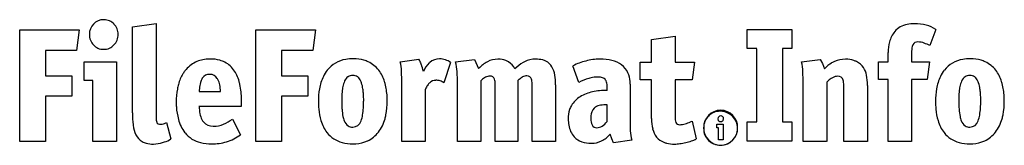
# Model space of a CAD drawing. Extents: x 0.2 to 29.9, y -0.2 to 3.6.
import ezdxf

# ---------------------------------------------------------------- set-up
doc = ezdxf.new("R2010")
doc.units = 0
doc.layers.add('DEFAULT_255_2_778', color=255, linetype='CONTINUOUS')

msp = doc.modelspace()

# ---------------------------------------------------------------- linework, layer by layer
at = {"layer": 'DEFAULT_255_2_778'}
for p, q in [((0.225, -0.105), (0.225, 3.269)), ((0.225, 3.269), (2.02, 3.269)), ((2.02, 3.269), (1.939, 2.645)), ((3.628, 3.362), (4.338, 3.467)), ((3.628, 0.762), (3.628, 3.362)), ((4.338, 3.467), (4.338, 0.804)), ((7.35, -0.105), (7.35, 3.269)), ((7.35, 3.269), (9.148, 3.269)), ((9.148, 3.269), (9.067, 2.645)), ((22.178, 2.704), (22.178, 3.285)), ((22.178, 3.285), (23.53, 3.285)), ((23.53, 3.285), (23.53, 2.704)), ((27.87, 3.285), (27.689, 2.795)), ((19.293, 2.976), (20.002, 3.081)), ((19.293, 2.295), (19.293, 2.976)), ((20.002, 3.081), (20.002, 2.295)), ((22.468, 2.704), (22.178, 2.704)), ((22.468, 0.491), (22.468, 2.701)), ((23.53, 2.704), (23.24, 2.704)), ((23.24, 2.704), (23.24, 0.491)), ((1.939, 2.645), (0.999, 2.645)), ((0.999, 2.645), (0.999, 1.883)), ((9.067, 2.645), (8.121, 2.645)), ((8.121, 2.645), (8.121, 1.883)), ((11.707, 2.307), (12.274, 2.383)), ((13.38, 2.301), (13.947, 2.378)), ((13.947, 2.378), (14.075, 2.106)), ((23.818, 2.301), (24.384, 2.378)), ((24.384, 2.378), (24.451, 2.249)), ((26.436, 2.304), (26.436, 2.585)), ((27.141, 2.607), (27.141, 2.307)), ((2.175, 1.742), (2.175, 2.304)), ((2.175, 2.304), (3.146, 2.304)), ((3.146, 2.304), (3.146, -0.104)), ((13.226, 2.288), (13.026, 1.669)), ((17.098, 1.681), (16.922, 2.186)), ((18.945, 1.762), (18.945, 2.295)), ((18.945, 2.295), (19.293, 2.295)), ((20.002, 2.295), (20.588, 2.295)), ((20.588, 2.295), (20.521, 1.762)), ((24.451, 2.249), (24.513, 2.097)), ((26.141, 1.771), (26.141, 2.304)), ((26.141, 2.304), (26.436, 2.304)), ((27.141, 2.307), (27.684, 2.307)), ((27.684, 2.304), (27.608, 1.771)), ((0.999, 1.881), (1.799, 1.881)), ((1.799, 1.881), (1.799, 1.262)), ((8.121, 1.881), (8.921, 1.881)), ((8.921, 1.881), (8.921, 1.262)), ((11.759, 1.736), (11.75, 2.017)), ((13.433, 1.73), (13.423, 2.011)), ((23.87, 1.73), (23.861, 2.011)), ((2.432, 1.742), (2.175, 1.742)), ((2.432, -0.101), (2.432, 1.742)), ((11.759, -0.098), (11.759, 1.736)), ((13.433, -0.104), (13.433, 1.73)), ((14.137, 1.73), (14.137, -0.104)), ((14.576, -0.101), (14.576, 1.639)), ((15.261, 1.742), (15.261, -0.101)), ((15.685, -0.101), (15.685, 1.647)), ((16.395, 1.609), (16.395, -0.101)), ((17.951, 1.443), (17.951, 1.581)), ((18.646, 1.634), (18.646, 0.505)), ((19.293, 1.762), (18.945, 1.762)), ((19.293, 0.59), (19.293, 1.762)), ((20.521, 1.762), (20.002, 1.762)), ((20.002, 1.762), (20.002, 0.633)), ((23.87, -0.104), (23.87, 1.73)), ((24.578, 1.687), (24.578, -0.104)), ((25.092, -0.106), (25.092, 1.604)), ((25.806, 1.587), (25.806, -0.106)), ((26.436, 1.771), (26.141, 1.771)), ((26.436, -0.101), (26.436, 1.771)), ((27.608, 1.771), (27.141, 1.771)), ((27.141, 1.771), (27.141, -0.101)), ((1.799, 1.262), (0.999, 1.262)), ((0.999, 1.262), (0.999, -0.105)), ((5.64, 1.407), (6.282, 1.407)), ((8.921, 1.262), (8.121, 1.262)), ((8.121, 1.262), (8.121, -0.105)), ((12.464, 1.469), (12.464, -0.098)), ((6.911, 0.955), (5.635, 0.955)), ((17.951, 0.498), (17.951, 1.008)), ((4.338, 0.804), (4.343, 0.595)), ((4.657, 0.471), (4.785, -0.024)), ((6.647, 0.569), (6.89, 0.102)), ((18.646, 0.505), (18.651, 0.224)), ((20.514, 0.512), (20.643, -0.022)), ((21.262, 0.31), (21.262, 0.42)), ((21.262, 0.42), (21.451, 0.42)), ((21.314, 0.31), (21.262, 0.31)), ((21.314, -0.05), (21.314, 0.31)), ((21.451, 0.42), (21.451, -0.05)), ((21.466, 0.586), (21.464, 0.585)), ((21.891, 0.313), (21.891, 0.313)), ((22.178, -0.09), (22.178, 0.491)), ((22.178, 0.491), (22.468, 0.491)), ((23.24, 0.491), (23.53, 0.491)), ((23.53, 0.491), (23.53, -0.09)), ((18.089, -0.024), (18.041, 0.114)), ((0.999, -0.105), (0.225, -0.105)), ((3.146, -0.104), (2.432, -0.104)), ((6.019, -0.176), (6.018, -0.176)), ((8.121, -0.105), (7.35, -0.105)), ((12.464, -0.098), (11.759, -0.098)), ((14.137, -0.104), (13.433, -0.104)), ((15.261, -0.101), (14.576, -0.101)), ((16.395, -0.101), (15.685, -0.101)), ((18.146, -0.143), (18.089, -0.024)), ((18.698, -0.067), (18.146, -0.143)), ((21.451, -0.05), (21.312, -0.05)), ((21.312, -0.05), (21.314, -0.05)), ((23.53, -0.09), (22.178, -0.09)), ((24.575, -0.104), (23.87, -0.104)), ((25.806, -0.106), (25.092, -0.106)), ((27.141, -0.101), (26.436, -0.101))]:
    msp.add_line(p, q, dxfattribs=at)
for centre, radius, start, end in [((2.754, 3.168), 0.41, 90.0084, 137.593), ((2.754, 3.168), 0.41, 88.3657, 90.0007), ((2.769, 3.204), 0.374, 90.0031, 90.5898), ((2.769, 3.211), 0.366, 63.6297, 90.0248), ((2.757, 3.142), 0.43, 135.3792, 180.9988), ((2.789, 3.184), 0.384, 42.7882, 68.0505), ((2.763, 3.137), 0.434, 22.2705, 45.0727), ((2.789, 3.139), 0.41, 359.3611, 23.2984), ((27.125, 2.795), 0.651, 100.5261, 139.3696), ((27.223, 2.38), 1.077, 89.5744, 101.64), ((27.236, 2.171), 1.286, 90, 90.1918), ((27.236, 2.196), 1.261, 74.2069, 90.0072), ((27.35, 2.469), 0.968, 57.508, 76.2949), ((2.81, 3.135), 0.483, 180.035, 201.4319), ((2.718, 3.135), 0.481, 338.5215, 0.0115), ((27.27, 2.703), 0.82, 141.1027, 165.7063), ((2.801, 3.137), 0.475, 202.0952, 222.5978), ((2.79, 3.128), 0.461, 222.703, 243.5435), ((2.756, 3.141), 0.459, 248.0286, 270.5672), ((2.763, 3.129), 0.446, 269.7031, 292.2736), ((2.747, 3.117), 0.442, 294.7901, 317.0275), ((2.763, 3.123), 0.434, 314.9274, 337.7295), ((27.678, 2.598), 1.242, 165.6412, 180.5968), ((27.647, 2.626), 0.506, 157.6836, 180.0429), ((27.315, 2.755), 0.15, 83.6439, 155.0573), ((27.328, 2.395), 0.51, 67.7014, 89.6787), ((27.14, 1.745), 1.184, 62.4226, 71.205), ((5.939, 1.449), 0.938, 92.667, 115.8717), ((5.972, 1.126), 1.262, 89.9677, 93.4814), ((5.986, 1.297), 1.092, 75.069, 90.6789), ((10.286, 1.062), 1.333, 89.7375, 99.6576), ((10.305, 1.257), 1.138, 74.2256, 90.6412), ((11.01, 1.716), 1.429, 21.9201, 27.8363), ((12.882, 1.953), 0.438, 87.9786, 130.5334), ((12.913, 1.887), 0.504, 72.1835, 91.7137), ((14.655, 1.705), 0.678, 90.0004, 117.4513), ((14.655, 1.707), 0.675, 89.032, 90.0018), ((14.679, 1.759), 0.623, 70.0103, 91.1848), ((15.787, 1.65), 0.735, 89.4239, 116.3242), ((15.807, 1.569), 0.816, 75.6474, 90.8692), ((17.727, 0.839), 1.547, 90.0152, 97.7993), ((17.742, 0.891), 1.495, 90, 90.5957), ((17.742, 0.891), 1.495, 76.2298, 90.0003), ((25.142, 1.559), 0.823, 89.9952, 113.2321), ((25.143, 1.565), 0.818, 89.3976, 90.0026), ((25.16, 1.608), 0.775, 71.9439, 90.6356), ((27.929, 2.607), 0.788, 178.6078, 180.007), ((28.908, 1.062), 1.333, 89.7375, 99.6576), ((28.927, 1.257), 1.138, 74.2256, 90.6412), ((5.893, 1.525), 0.849, 115.3071, 143.4475), ((6.067, 1.624), 0.754, 62.4389, 74.6016), ((6.066, 1.62), 0.758, 32.3753, 62.536), ((10.189, 1.519), 0.866, 98.409, 142.0476), ((10.374, 1.531), 0.856, 64.6937, 73.6979), ((10.404, 1.551), 0.824, 37.3725, 65.9413), ((10.466, 1.976), 1.285, 1.839, 14.9621), ((10.026, 1.299), 2.497, 21.7954, 22.3721), ((11.235, 1.787), 1.194, 11.001, 21.5962), ((13.177, 1.677), 0.841, 134.6055, 156.3588), ((13.057, 1.785), 0.68, 132.5331, 133.7607), ((12.969, 2.095), 0.289, 68.7639, 70.1987), ((12.786, 1.598), 0.819, 57.4627, 69.4072), ((12.138, 1.97), 1.286, 1.8432, 14.9578), ((14.968, 1.193), 1.277, 119.356, 134.3563), ((14.743, 1.958), 0.415, 55.945, 69.0032), ((14.689, 1.841), 0.542, 27.2992, 58.0835), ((16.059, 1.219), 1.244, 121.2311, 135.5721), ((15.891, 1.478), 0.935, 117.3274, 120.6308), ((15.886, 1.897), 0.479, 62.8572, 75.0256), ((15.911, 1.938), 0.431, 29.7333, 63.3876), ((15.77, 1.835), 0.605, 6.5698, 31.5997), ((17.785, 0.447), 1.941, 104.2288, 116.3943), ((17.74, 0.749), 1.638, 97.8233, 105.3101), ((17.92, 1.572), 0.792, 53.7084, 76.9942), ((18.037, 1.728), 0.597, 24.6027, 53.8396), ((22.581, 1.971), 1.28, 1.7947, 14.9678), ((25.331, 1.297), 1.144, 121.8461, 135.6439), ((25.13, 1.607), 0.775, 113.7356, 121.2865), ((25.206, 1.769), 0.607, 63.225, 71.411), ((25.247, 1.83), 0.534, 34.1814, 64.1984), ((25.184, 1.798), 0.605, 9.8706, 33.3254), ((28.811, 1.519), 0.866, 98.409, 142.0476), ((28.996, 1.531), 0.856, 64.6937, 73.6979), ((29.026, 1.551), 0.824, 37.3725, 65.9413), ((6.226, 1.303), 1.252, 149.2497, 165.2581), ((5.979, 1.44), 0.97, 142.4044, 148.7201), ((6.158, 1.56), 0.49, 149.7177, 166.3239), ((5.95, 1.673), 0.253, 86.9448, 148.094), ((5.969, 1.672), 0.254, 30.8139, 91.3075), ((5.934, 1.621), 0.311, 29.0376, 35.6048), ((5.781, 1.423), 1.105, 12.6194, 33.0823), ((10.654, 1.257), 1.403, 154.4161, 170.4627), ((10.365, 1.387), 1.086, 142.2341, 154.028), ((10.293, 1.614), 0.287, 124.1236, 156.4844), ((10.27, 1.623), 0.267, 89.9934, 121.0056), ((10.27, 1.622), 0.268, 88.8631, 89.9996), ((10.281, 1.623), 0.267, 90.0003, 91.139), ((10.281, 1.623), 0.267, 59.0096, 89.9935), ((10.348, 1.725), 0.144, 57.4462, 61.0241), ((10.269, 1.634), 0.265, 19.6904, 53.61), ((10.198, 1.402), 1.079, 16.3203, 37.0141), ((14.595, 1.29), 0.634, 119.7719, 132.3883), ((14.419, 1.567), 0.306, 90.1209, 116.993), ((14.426, 1.738), 0.135, 16.6672, 93.1302), ((15.807, 1.178), 0.783, 121.3284, 130.2774), ((15.527, 1.62), 0.26, 88.7, 119.3321), ((15.539, 1.749), 0.132, 15.2368, 92.6365), ((15.277, 1.659), 0.409, 358.3249, 17.7422), ((14.657, 1.617), 1.738, 0.0069, 9.4973), ((17.751, 0.473), 1.373, 104.8956, 118.3975), ((17.793, 0.448), 1.409, 103.1936, 106.2744), ((17.665, 1.042), 0.801, 91.0398, 103.9907), ((17.66, 1.224), 0.619, 78.6919, 90.877), ((17.753, 1.643), 0.191, 44.5743, 81.3223), ((17.892, 1.67), 0.752, 2.781, 24.0413), ((25.111, 1.212), 0.712, 120.5646, 133.171), ((24.913, 1.534), 0.334, 89.4706, 119.3286), ((24.923, 1.714), 0.154, 14.1259, 92.5364), ((24.126, 1.604), 1.681, 359.9834, 10.2028), ((29.276, 1.257), 1.403, 154.4161, 170.4627), ((28.986, 1.387), 1.086, 142.2341, 154.028), ((28.915, 1.614), 0.287, 124.1236, 156.4844), ((28.892, 1.623), 0.267, 89.9934, 121.0056), ((28.892, 1.622), 0.268, 88.8631, 89.9996), ((28.902, 1.623), 0.267, 90.0003, 91.1391), ((28.902, 1.623), 0.267, 58.9897, 89.992), ((28.97, 1.725), 0.145, 57.5581, 61.0834), ((28.891, 1.634), 0.264, 19.6729, 53.7132), ((28.819, 1.402), 1.079, 16.3203, 37.0141), ((6.591, 1.181), 1.635, 164.3927, 169.3742), ((7.933, 1.219), 2.302, 173.1401, 175.3093), ((6.96, 1.347), 1.32, 165.5682, 173.6098), ((5.72, 1.517), 0.549, 9.9596, 27.6774), ((4.993, 1.375), 1.29, 1.4209, 10.5901), ((5.471, 1.336), 1.426, 11.5424, 13.3202), ((4.657, 1.139), 2.263, 0.7264, 12.3198), ((11.386, 1.126), 2.147, 170.2759, 180.3447), ((11.327, 1.266), 1.383, 167.7576, 170.8941), ((10.732, 1.406), 0.772, 155.7659, 168.56), ((10.48, 1.509), 0.501, 153.9155, 154.6273), ((10.045, 1.501), 0.523, 18.5528, 25.1003), ((9.633, 1.375), 0.954, 6.6397, 17.8857), ((9.882, 1.291), 1.413, 14.5714, 17.0328), ((9.463, 1.161), 1.852, 2.9975, 15.2231), ((13.767, 0.841), 1.446, 153.5171, 154.2667), ((13.406, 1.027), 1.041, 147.283, 153.8172), ((13.16, 1.18), 0.751, 146.6443, 146.9347), ((12.967, 1.314), 0.517, 135.7865, 147.3224), ((12.775, 1.489), 0.256, 89.2221, 133.8887), ((12.79, 1.351), 0.395, 72.0289, 91.663), ((12.8, 1.361), 0.382, 53.8215, 73.0885), ((14.961, 0.858), 1.199, 131.3823, 133.3392), ((14.18, 1.651), 0.396, 358.2621, 18.4134), ((16.302, 0.563), 1.573, 129.574, 131.4425), ((14.66, 1.618), 1.735, 359.7102, 359.9987), ((17.762, 1.652), 0.178, 25.529, 44.6657), ((17.615, 1.594), 0.336, 357.8954, 23.6249), ((17.54, 1.635), 1.106, 359.9508, 3.7366), ((25.529, 0.737), 1.345, 132.282, 135.0199), ((24.628, 1.616), 0.464, 358.5037, 17.1009), ((24.107, 1.603), 1.699, 359.456, 359.9993), ((30.008, 1.126), 2.147, 170.2759, 180.3447), ((29.948, 1.266), 1.383, 167.7576, 170.8941), ((29.353, 1.406), 0.772, 155.7659, 168.56), ((29.102, 1.509), 0.501, 153.9155, 154.6273), ((28.667, 1.501), 0.523, 18.5528, 25.1003), ((28.254, 1.375), 0.954, 6.6397, 17.8857), ((28.504, 1.291), 1.413, 14.5714, 17.0328), ((28.085, 1.161), 1.852, 2.9975, 15.2231), ((7.081, 1.101), 2.132, 169.6809, 180.3513), ((13.978, 1.129), 4.036, 177.7326, 180.0822), ((12.156, 1.209), 2.212, 172.8368, 177.9455), ((9.255, 1.242), 1.348, 4.9514, 10.3711), ((7.918, 1.133), 2.688, 359.6753, 4.8067), ((8.881, 1.115), 2.435, 359.9599, 3.3507), ((17.546, 0.583), 0.781, 121.6706, 149.3699), ((17.729, 0.291), 1.126, 101.0729, 121.7613), ((17.943, -0.526), 1.969, 90.0075, 102.627), ((17.943, -0.502), 1.945, 89.7662, 90.0014), ((32.625, 1.129), 4.061, 177.7503, 180.085), ((30.748, 1.211), 2.182, 172.7931, 177.9723), ((27.876, 1.242), 1.348, 4.9514, 10.3711), ((26.54, 1.133), 2.688, 359.6753, 4.8067), ((27.503, 1.115), 2.435, 359.9599, 3.3507), ((7.281, 1.086), 2.332, 179.9577, 183.4969), ((6.719, 1.041), 1.768, 183.1338, 195.5999), ((7.151, 1.028), 1.515, 182.7589, 191.1498), ((6.323, 1.03), 0.592, 352.747, 358.3493), ((5.97, 1.132), 0.951, 354.1623, 359.055), ((6.339, 1.029), 0.577, 359.9981, 0.6346), ((6.333, 1.029), 0.583, 358.3513, 359.9987), ((4.166, 1.117), 2.754, 359.9968, 1.0488), ((11.76, 1.108), 2.52, 179.8786, 185.3111), ((13.194, 1.112), 3.252, 179.7983, 184.2692), ((8.666, 1.017), 1.935, 350.4363, 356.9027), ((7.172, 1.111), 3.432, 356.6957, 0.1253), ((9.233, 1.101), 2.083, 349.1116, 0.3523), ((17.414, 0.666), 0.626, 149.6942, 161.8049), ((17.818, 0.657), 0.357, 136.4156, 177.7181), ((17.731, 0.731), 0.242, 122.9529, 134.7769), ((17.823, 0.566), 0.432, 99.123, 121.3433), ((17.938, -0.049), 1.057, 89.343, 99.999), ((30.382, 1.108), 2.52, 179.8786, 185.3111), ((31.816, 1.112), 3.252, 179.7983, 184.2692), ((27.288, 1.017), 1.935, 350.4363, 356.9027), ((25.794, 1.111), 3.432, 356.6957, 0.1253), ((27.855, 1.101), 2.083, 349.1116, 0.3523), ((6.926, 0.753), 3.298, 179.8575, 179.9986), ((6.917, 0.754), 3.289, 180.0041, 186.1798), ((4.865, 0.616), 0.523, 182.289, 194.5767), ((6.338, 0.862), 0.685, 190.6717, 206.03), ((11.005, 1.029), 1.762, 185.0319, 196.5391), ((11.643, 0.99), 1.696, 184.0864, 191.451), ((10.803, 0.82), 0.839, 191.4569, 200.7608), ((9.705, 0.837), 0.881, 339.1425, 350.8135), ((9.666, 1.027), 1.644, 344.4083, 348.7916), ((17.664, 0.594), 0.886, 162.4789, 180.8515), ((18.058, 0.623), 0.598, 175.339, 180.0722), ((18.105, 0.61), 0.645, 178.9088, 194.8497), ((20.452, 0.618), 0.45, 178.1197, 198.879), ((21.361, 0.313), 0.497, 134.9928, 179.9882), ((21.388, 0.321), 0.522, 91.038, 180.8325), ((21.361, 0.314), 0.497, 89.9867, 135.0256), ((21.375, 0.586), 0.0815, 132.5434, 180.5833), ((21.381, 0.587), 0.0852, 89.8541, 135.8883), ((21.361, 0.312), 0.499, 88.0061, 89.9996), ((21.369, 0.321), 0.522, 359.1698, 88.971), ((21.382, 0.363), 0.447, 90.0001, 90.5083), ((21.382, 0.361), 0.45, 64.7899, 89.9689), ((21.382, 0.6), 0.0723, 63.8376, 90.5842), ((21.385, 0.593), 0.0777, 43.4204, 67.7428), ((21.381, 0.586), 0.0849, 22.3054, 44.9796), ((21.387, 0.586), 0.0791, 359.3149, 23.5753), ((21.412, 0.356), 0.442, 43.1301, 68.677), ((21.433, 0.335), 0.442, 21.3231, 46.8698), ((29.627, 1.029), 1.762, 185.0319, 196.5391), ((30.264, 0.99), 1.696, 184.0864, 191.451), ((29.424, 0.82), 0.839, 191.4569, 200.7608), ((28.326, 0.837), 0.881, 339.1425, 350.8135), ((28.288, 1.027), 1.644, 344.4083, 348.7916), ((4.774, 0.525), 1.134, 186.338, 186.8811), ((4.487, 0.477), 0.844, 185.9739, 206.5636), ((4.578, 0.548), 0.228, 196.2145, 198.4016), ((4.439, 0.502), 0.0812, 198.5142, 242.2808), ((4.425, 0.48), 0.0559, 244.5796, 248.6556), ((4.482, 0.74), 0.321, 255.9672, 271.3817), ((4.477, 0.7), 0.282, 272.7198, 288.5376), ((4.436, 0.869), 0.455, 286.6425, 299.0191), ((6.177, 0.885), 1.205, 195.383, 216.8671), ((6.035, 0.718), 0.35, 206.6695, 221.0551), ((6.054, 0.736), 0.377, 221.1737, 271.761), ((6.073, 1.131), 0.772, 269.5136, 269.9982), ((6.073, 1.13), 0.771, 270.0004, 293.14), ((5.336, 2.656), 2.465, 294.936, 302.1251), ((10.414, 0.848), 1.143, 196.2647, 216.6567), ((10.311, 0.625), 0.31, 199.2891, 234.9977), ((10.269, 0.589), 0.257, 237.9205, 271.3876), ((10.281, 0.588), 0.255, 268.8711, 344.5988), ((10.078, 0.691), 0.48, 339.0801, 339.4584), ((10.111, 0.896), 1.18, 322.6704, 344.7328), ((17.865, 0.576), 1.086, 179.7079, 189.8349), ((17.48, 0.497), 0.694, 188.8458, 221.3858), ((17.828, 0.543), 0.36, 195.9453, 203.7626), ((17.635, 0.464), 0.152, 205.6052, 274.114), ((17.645, 0.582), 0.269, 270.0949, 304.596), ((17.303, 1.06), 0.858, 305.2954, 319.0683), ((20.696, 0.58), 1.403, 179.5663, 180.0011), ((20.689, 0.579), 1.396, 179.9852, 192.5465), ((20.262, 0.564), 0.253, 201.0736, 202.6161), ((20.132, 0.522), 0.118, 208.0505, 275.337), ((20.152, 0.683), 0.278, 268.1356, 270.0172), ((20.145, 0.901), 0.497, 270.8702, 288.7853), ((20.011, 1.489), 1.098, 285.4962, 294.7243), ((19.735, 2.132), 1.797, 294.1506, 295.6836), ((21.36, 0.313), 0.497, 179.9997, 181.9952), ((21.388, 0.306), 0.522, 179.1759, 268.9645), ((21.387, 0.585), 0.0928, 179.9827, 201.7389), ((21.39, 0.588), 0.0973, 202.7337, 222.2353), ((21.383, 0.582), 0.0882, 222.5123, 243.7479), ((21.378, 0.584), 0.0872, 247.3867, 270.5706), ((21.369, 0.306), 0.522, 271.0266, 0.8218), ((21.379, 0.582), 0.0849, 269.7057, 292.9142), ((21.377, 0.58), 0.0846, 294.4822, 317.1931), ((21.379, 0.583), 0.0849, 315.0213, 337.6937), ((21.373, 0.585), 0.0916, 337.9486, 0.0087), ((21.406, 0.297), 0.482, 359.9952, 24.3292), ((21.398, 0.297), 0.489, 359.828, 359.9918), ((29.036, 0.848), 1.143, 196.2647, 216.6567), ((28.932, 0.625), 0.31, 199.2891, 234.9977), ((28.891, 0.589), 0.257, 237.9205, 271.3876), ((28.902, 0.588), 0.255, 268.8711, 344.5988), ((28.7, 0.691), 0.48, 339.0801, 339.4584), ((28.733, 0.896), 1.18, 322.6704, 344.7328), ((4.19, 0.334), 0.514, 207.131, 238.7255), ((5.88, 0.69), 0.85, 218.411, 256.6831), ((6.104, 1.145), 1.306, 286.0825, 306.9935), ((10.161, 0.684), 0.842, 217.9822, 255.7958), ((10.335, 0.732), 0.903, 295.6328, 322.3013), ((17.389, 0.446), 0.592, 223.5549, 249.9001), ((17.327, 0.767), 0.968, 298.1762, 317.5614), ((20.152, 0.321), 1.504, 183.7091, 194.9404), ((19.996, 0.445), 0.691, 194.2068, 217.1519), ((19.836, 0.352), 0.508, 219.577, 249.5858), ((21.41, 0.292), 0.546, 179.5499, 201.5272), ((21.471, 0.358), 0.628, 205.1266, 223.0177), ((21.381, 0.292), 0.503, 314.7123, 337.1275), ((21.406, 0.294), 0.482, 335.6708, 0.0048), ((21.398, 0.294), 0.489, 0.0082, 0.172), ((28.783, 0.684), 0.842, 217.9822, 255.7958), ((28.957, 0.732), 0.903, 295.6328, 322.3013), ((4.168, 0.314), 0.485, 239.7292, 254.2469), ((4.249, 0.63), 0.811, 254.7987, 270.8851), ((4.248, 0.72), 0.901, 270.8537, 288.7431), ((4.219, 1.005), 1.183, 285.6271, 288.5341), ((4.369, 0.595), 0.747, 287.628, 303.9037), ((6.005, 1.163), 1.339, 256.1165, 270.5606), ((6.019, 1.353), 1.529, 270.0015, 286.9839), ((10.27, 1.092), 1.265, 255.5474, 270.59), ((10.284, 1.15), 1.322, 269.9624, 273.6461), ((10.319, 0.802), 0.973, 272.8689, 294.7015), ((17.461, 0.667), 0.824, 250.4709, 270.9266), ((17.479, 0.539), 0.696, 269.5767, 269.9977), ((17.48, 0.525), 0.682, 269.972, 296.473), ((19.9, 0.443), 0.616, 246.9837, 255.7638), ((19.975, 0.782), 0.964, 256.3902, 270.743), ((19.98, 0.774), 0.955, 270.4569, 279.9385), ((20.02, 1.022), 1.196, 276.0117, 284.8375), ((20.048, 1.199), 1.361, 281.7734, 289.2678), ((20.264, 0.649), 0.772, 287.6307, 299.211), ((21.355, 0.274), 0.487, 225.117, 247.5029), ((21.37, 0.275), 0.493, 245.9168, 270.4215), ((21.375, 0.271), 0.489, 269.828, 269.9918), ((21.375, 0.262), 0.48, 269.9835, 294.3961), ((21.412, 0.237), 0.443, 291.3317, 316.8127), ((28.892, 1.092), 1.265, 255.5474, 270.59), ((28.905, 1.15), 1.322, 269.9624, 273.6461), ((28.941, 0.802), 0.973, 272.8689, 294.7015)]:
    msp.add_arc(centre, radius, start, end, dxfattribs=at)

doc.saveas('drawing.dxf')
